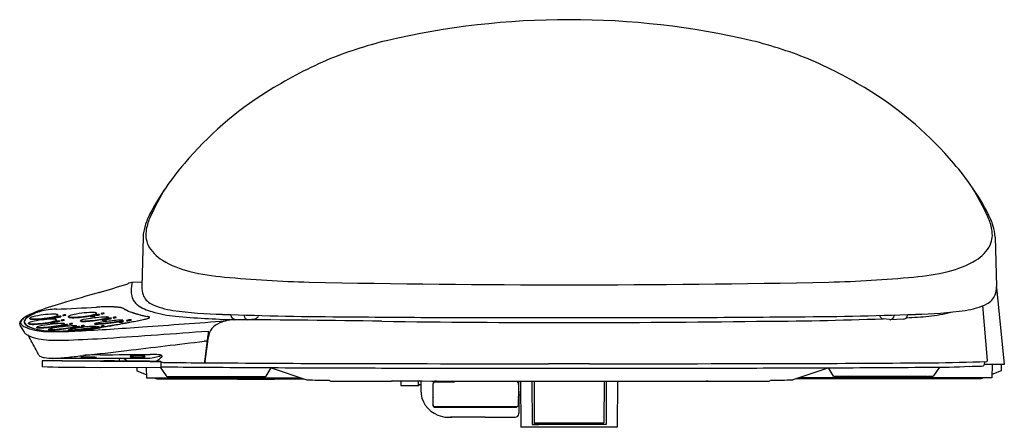
# Model space of a CAD drawing. Extents: x 4339.3 to 4356.7, y 222.9 to 230.1.
import ezdxf

# ---------------------------------------------------------------- set-up
doc = ezdxf.new("R2010")
doc.units = 0
doc.header["$LTSCALE"] = 0.64311
doc.layers.get('0').update_dxf_attribs({"color": 255, "linetype": 'CONTINUOUS'})
doc.layers.get('DEFPOINTS').update_dxf_attribs({"linetype": 'CONTINUOUS'})
doc.styles.get("Standard").update_dxf_attribs({"font": 'txt', "width": 0.8})

msp = doc.modelspace()

# ---------------------------------------------------------------- linework, layer by layer
for p, q in [((4341.513, 226.288), (4341.491, 225.412)), ((4356.58, 226.288), (4356.602, 225.412)), ((4341.316, 225.485), (4341.265, 225.474)), ((4341.493, 225.491), (4341.316, 225.485)), ((4356.603, 225.394), (4356.742, 224.036)), ((4356.445, 224.107), (4356.364, 225.075)), ((4339.413, 224.787), (4339.413, 224.768)), ((4339.514, 224.844), (4339.513, 224.852)), ((4339.872, 224.774), (4339.873, 224.766)), ((4339.897, 224.855), (4339.898, 224.847)), ((4339.951, 224.783), (4339.951, 224.775)), ((4339.97, 224.796), (4339.97, 224.789)), ((4339.976, 224.864), (4339.976, 224.857)), ((4339.984, 224.815), (4339.983, 224.823)), ((4339.994, 224.88), (4339.995, 224.872)), ((4340.009, 224.904), (4340.008, 224.911)), ((4340.035, 224.804), (4340.036, 224.796)), ((4340.06, 224.888), (4340.061, 224.88)), ((4340.068, 224.819), (4340.068, 224.811)), ((4340.092, 224.906), (4340.093, 224.898)), ((4340.121, 224.817), (4340.121, 224.825)), ((4340.145, 224.904), (4340.145, 224.912)), ((4340.197, 224.874), (4340.196, 224.881)), ((4340.408, 224.801), (4340.407, 224.809)), ((4340.579, 224.89), (4340.58, 224.882)), ((4340.657, 224.899), (4340.658, 224.891)), ((4340.677, 224.912), (4340.677, 224.905)), ((4340.691, 224.933), (4340.691, 224.941)), ((4340.742, 224.92), (4340.743, 224.912)), ((4340.775, 224.936), (4340.775, 224.928)), ((4340.789, 224.825), (4340.79, 224.817)), ((4340.828, 224.935), (4340.828, 224.942)), ((4340.867, 224.834), (4340.868, 224.826)), ((4340.887, 224.846), (4340.887, 224.838)), ((4340.901, 224.861), (4340.901, 224.868)), ((4340.952, 224.854), (4340.953, 224.846)), ((4340.985, 224.868), (4340.985, 224.86)), ((4341.038, 224.866), (4341.038, 224.874)), ((4341.086, 224.788), (4341.086, 224.78)), ((4341.154, 224.816), (4341.155, 224.808)), ((4341.164, 224.797), (4341.164, 224.789)), ((4341.223, 224.815), (4341.223, 224.807)), ((4341.301, 224.824), (4341.301, 224.816)), ((4343.061, 224.916), (4343.062, 224.905)), ((4343.138, 224.835), (4343.368, 224.827)), ((4343.297, 224.908), (4343.299, 224.895)), ((4343.383, 224.828), (4343.492, 224.843)), ((4354.711, 224.828), (4354.602, 224.843)), ((4354.955, 224.835), (4354.725, 224.827)), ((4354.796, 224.909), (4354.794, 224.895)), ((4355.032, 224.917), (4355.031, 224.905)), ((4339.342, 224.72), (4339.409, 224.608)), ((4339.489, 224.756), (4339.488, 224.764)), ((4339.634, 224.686), (4339.633, 224.694)), ((4339.844, 224.655), (4339.844, 224.648)), ((4340.015, 224.711), (4340.016, 224.704)), ((4340.094, 224.721), (4340.094, 224.713)), ((4340.113, 224.732), (4340.114, 224.724)), ((4340.127, 224.746), (4340.127, 224.753)), ((4340.179, 224.74), (4340.18, 224.732)), ((4340.194, 224.64), (4340.194, 224.648)), ((4340.211, 224.753), (4340.212, 224.746)), ((4340.226, 224.678), (4340.226, 224.67)), ((4340.264, 224.752), (4340.264, 224.76)), ((4340.304, 224.688), (4340.304, 224.68)), ((4340.323, 224.697), (4340.324, 224.689)), ((4340.338, 224.707), (4340.338, 224.715)), ((4340.389, 224.705), (4340.39, 224.697)), ((4340.422, 224.716), (4340.422, 224.709)), ((4340.475, 224.715), (4340.474, 224.723)), ((4340.576, 224.674), (4340.576, 224.666)), ((4340.654, 224.683), (4340.654, 224.675)), ((4340.661, 224.749), (4340.66, 224.757)), ((4340.673, 224.692), (4340.674, 224.684)), ((4340.688, 224.707), (4340.688, 224.699)), ((4340.739, 224.7), (4340.74, 224.692)), ((4340.772, 224.71), (4340.772, 224.702)), ((4340.825, 224.709), (4340.824, 224.716)), ((4342.662, 224.625), (4342.661, 224.481)), ((4342.661, 224.559), (4342.601, 224.086)), ((4342.661, 224.481), (4342.608, 224.086)), ((4342.676, 224.559), (4342.661, 224.481)), ((4339.728, 224.098), (4339.728, 223.995)), ((4339.949, 224.143), (4340.46, 224.143)), ((4340.426, 224.16), (4340.426, 224.155)), ((4340.643, 224.143), (4341.546, 224.143)), ((4340.678, 224.16), (4340.678, 224.155)), ((4341.641, 224.086), (4340.758, 224.086)), ((4341.095, 224.143), (4341.092, 224.109)), ((4341.24, 224.1), (4341.24, 224.096)), ((4341.285, 224.174), (4341.29, 224.173)), ((4341.29, 224.174), (4341.29, 224.179)), ((4341.541, 224.174), (4341.541, 224.179)), ((4341.546, 224.174), (4341.541, 224.173)), ((4341.748, 224.092), (4341.748, 224.088)), ((4341.83, 224.086), (4341.833, 224.086)), ((4341.833, 223.984), (4341.833, 224.086)), ((4356.393, 224.085), (4356.386, 224.026)), ((4340.491, 223.984), (4340.758, 223.983)), ((4340.758, 223.983), (4341.833, 223.984)), ((4341.404, 223.984), (4341.404, 223.921)), ((4341.404, 223.921), (4341.571, 223.855)), ((4341.568, 223.984), (4341.572, 223.799)), ((4341.817, 223.984), (4341.923, 223.832)), ((4343.691, 223.83), (4343.777, 223.975)), ((4343.777, 223.975), (4343.768, 223.978)), ((4343.776, 223.973), (4344.408, 223.762)), ((4353.637, 223.973), (4353.005, 223.762)), ((4353.722, 223.83), (4353.636, 223.975)), ((4353.636, 223.975), (4353.637, 223.975)), ((4355.597, 223.986), (4355.49, 223.832)), ((4356.742, 224.036), (4356.387, 224.036)), ((4356.526, 224.036), (4356.521, 223.799)), ((4356.689, 223.921), (4356.522, 223.855)), ((4356.689, 224.036), (4356.689, 223.921)), ((4341.572, 223.799), (4344.297, 223.799)), ((4341.71, 223.799), (4341.759, 223.78)), ((4341.759, 223.78), (4344.357, 223.78)), ((4341.939, 223.823), (4342.016, 223.822)), ((4342.029, 223.822), (4343.605, 223.821)), ((4343.183, 223.78), (4343.183, 223.775)), ((4343.183, 223.775), (4343.84, 223.775)), ((4343.605, 223.821), (4343.675, 223.821)), ((4343.84, 223.775), (4343.84, 223.78)), ((4346.072, 223.744), (4346.072, 223.662)), ((4346.383, 223.662), (4346.383, 223.742)), ((4346.424, 223.742), (4346.424, 223.582)), ((4347.015, 223.74), (4347.015, 223.721)), ((4348.154, 223.737), (4348.154, 223.56)), ((4348.19, 223.737), (4348.194, 222.922)), ((4348.389, 223.737), (4348.391, 222.969)), ((4348.427, 223.737), (4348.431, 223.004)), ((4349.666, 223.737), (4349.662, 223.004)), ((4349.704, 223.737), (4349.703, 222.969)), ((4349.903, 223.737), (4349.899, 222.922)), ((4356.334, 223.78), (4353.057, 223.78)), ((4356.521, 223.799), (4353.116, 223.799)), ((4353.808, 223.821), (4353.738, 223.821)), ((4355.384, 223.822), (4353.808, 223.821)), ((4355.474, 223.823), (4355.397, 223.822)), ((4356.383, 223.799), (4356.334, 223.78)), ((4346.072, 223.662), (4346.388, 223.662)), ((4346.383, 223.691), (4346.394, 223.679)), ((4346.388, 223.685), (4346.388, 223.662)), ((4346.394, 223.679), (4346.424, 223.679)), ((4346.636, 223.677), (4346.636, 223.328)), ((4346.639, 223.689), (4346.639, 223.497)), ((4347.015, 223.721), (4346.673, 223.721)), ((4348.153, 223.677), (4348.153, 223.677)), ((4348.153, 223.677), (4348.153, 223.466)), ((4348.191, 223.492), (4348.155, 223.492)), ((4348.16, 223.492), (4348.157, 223.175)), ((4346.673, 223.288), (4348.121, 223.288)), ((4346.688, 223.276), (4348.091, 223.276)), ((4349.899, 222.922), (4348.194, 222.922)), ((4348.391, 222.971), (4348.509, 222.971)), ((4349.703, 222.969), (4348.391, 222.969)), ((4348.431, 223.004), (4349.662, 223.004)), ((4348.509, 222.971), (4348.509, 223.004)), ((4349.584, 222.971), (4349.584, 223.004)), ((4349.703, 222.971), (4349.584, 222.971))]:
    msp.add_line(p, q)
for centre, radius, start, end in [((4349.047, 215.91), 14.226, 76.8755, 103.1245), ((4347.56, 222.687), 7.289, 103.8388, 112.6504), ((4350.533, 222.687), 7.289, 67.3496, 76.1612), ((4348.15, 221.702), 8.427, 113.7743, 121.9087), ((4349.943, 221.702), 8.427, 58.0913, 66.2257), ((4347.062, 223.526), 6.303, 122.2796, 139.8407), ((4351.031, 223.526), 6.303, 40.1593, 57.7204), ((4345.796, 224.512), 4.701, 139.0693, 152.2924), ((4352.297, 224.512), 4.701, 27.7076, 40.9307), ((4346.097, 224.614), 4.898, 148.6552, 155.4737), ((4351.996, 224.614), 4.898, 24.5263, 31.3448), ((4343.016, 226.012), 1.543, 153.6023, 161.8341), ((4355.077, 226.012), 1.543, 18.1659, 26.3977), ((4342.526, 226.246), 0.972, 155.626, 169.4177), ((4355.567, 226.246), 0.972, 10.5823, 24.374), ((4342.236, 226.262), 0.723, 161.4069, 177.9351), ((4342.022, 226.335), 0.46, 168.737, 203.9793), ((4356.071, 226.335), 0.46, 336.0207, 11.263), ((4355.857, 226.262), 0.723, 2.0649, 18.5931), ((4342.185, 226.45), 0.658, 207.3847, 239.9253), ((4355.908, 226.45), 0.658, 300.0747, 332.6153), ((4342.692, 227.207), 1.567, 237.7781, 257.1382), ((4355.402, 227.207), 1.567, 282.8618, 302.2219), ((4343.388, 230.257), 4.696, 257.1382, 264.6985), ((4354.705, 230.257), 4.696, 275.3015, 282.8618), ((4341.183, 225.588), 0.139, 287.8866, 302.9322), ((4341.269, 225.455), 0.0196, 101.8986, 122.2653), ((4342.131, 225.322), 0.829, 168.7244, 175.6656), ((4341.316, 225.483), 0.00206, 41.8029, 87.0871), ((4345.085, 248.544), 23.061, 264.6985, 268.4271), ((4349.047, 451.08), 225.636, 268.83316, 271.16684), ((4353.008, 248.544), 23.061, 271.5729, 275.3015), ((4379.393, 92.208), 138.601, 106.18396, 106.48105), ((4327.874, 269.227), 45.763, 286.3227, 286.9638), ((4341.785, 225.348), 0.483, 175.6656, 197.0761), ((4341.88, 225.396), 0.389, 177.6679, 199.3135), ((4356.213, 225.396), 0.389, 340.6865, 2.3321), ((4341.575, 225.299), 0.268, 200.2717, 232.3537), ((4341.796, 225.377), 0.304, 201.0789, 242.9394), ((4356.297, 225.377), 0.304, 297.0606, 338.9211), ((4340.076, 223.75), 1.297, 111.1801, 118.7235), ((4340.013, 224.019), 1.009, 111.9906, 120.2795), ((4340.104, 223.825), 1.221, 112.3726, 116.6378), ((4341.828, 219.082), 6.283, 106.2334, 110.7022), ((4339.83, 224.435), 0.555, 104.0999, 110.5381), ((4339.821, 224.471), 0.517, 104.1433, 110.6613), ((4340.039, 223.59), 1.425, 92.3556, 103.9478), ((4340.041, 223.577), 1.438, 92.4957, 103.9216), ((4337.532, 283.238), 58.276, 272.40592, 273.10797), ((4337.848, 276.836), 51.866, 272.3556, 273.1426), ((4340.63, 223.383), 1.571, 90.7671, 104.0064), ((4340.611, 224.422), 0.532, 85.4999, 90.2103), ((4340.638, 224.768), 0.185, 78.4305, 85.4999), ((4340.666, 224.906), 0.0441, 60.3845, 78.4305), ((4340.685, 224.939), 0.00613, 12.2197, 54.8386), ((4340.912, 221.04), 4.014, 90.1381, 93.1426), ((4340.926, 220.749), 4.305, 91.6369, 93.1164), ((4340.888, 222.415), 2.639, 87.5505, 91.8555), ((4340.906, 223.181), 1.873, 85.4896, 90.1381), ((4340.96, 224.092), 0.96, 80.6597, 87.5505), ((4341.003, 224.398), 0.652, 79.676, 85.4896), ((4341.089, 224.875), 0.167, 57.7411, 80.6597), ((4341.09, 224.87), 0.173, 58.6558, 80.2788), ((4341.496, 225.575), 0.643, 240.3204, 249.1268), ((4341.358, 225.3), 0.334, 237.8973, 246.8524), ((4341.66, 225.944), 1.045, 245.4912, 252.5946), ((4341.928, 226.696), 1.845, 249.0149, 254.5437), ((4342.026, 227.009), 2.171, 251.7942, 258.4342), ((4341.853, 225.72), 0.771, 235.1122, 256.3653), ((4342.217, 226.268), 1.289, 244.3094, 262.1795), ((4342.326, 227.159), 2.285, 253.3304, 264.0277), ((4343.032, 231.953), 7.032, 261.898, 269.0772), ((4355.061, 231.953), 7.032, 270.9228, 278.102), ((4355.128, 227.526), 2.653, 276.0422, 284.6577), ((4355.877, 226.268), 1.289, 277.8205, 295.6906), ((4339.402, 224.757), 0.0707, 148.8863, 211.1137), ((4339.488, 224.708), 0.17, 127.8713, 149.6166), ((4339.401, 224.777), 0.0521, 143.0675, 216.9325), ((4339.524, 224.693), 0.201, 122.4999, 145.1563), ((4339.694, 224.456), 0.495, 119.2675, 128.7833), ((4339.459, 224.787), 0.0501, 152.0966, 179.877), ((4339.461, 224.788), 0.0519, 181.2885, 215.1042), ((4339.466, 224.787), 0.0529, 155.6846, 179.3902), ((4339.461, 224.787), 0.048, 180.1758, 209.0593), ((4339.523, 224.753), 0.122, 134.455, 152.0966), ((4339.73, 224.413), 0.548, 119.5054, 124.8531), ((4339.555, 224.734), 0.155, 127.1483, 151.5511), ((4339.679, 224.588), 0.349, 120.0072, 133.7985), ((4340.32, 223.345), 1.768, 116.5904, 119.1044), ((4339.801, 224.415), 0.559, 116.0105, 127.5104), ((4339.504, 224.757), 0.0176, 118.6805, 149.2846), ((4339.598, 224.573), 0.224, 104.4418, 117.2644), ((4339.518, 224.852), 0.0042, 156.5386, 183.5495), ((4339.52, 224.853), 0.00626, 192.5793, 245.0326), ((4339.529, 224.845), 0.0176, 118.6805, 149.2846), ((4339.518, 224.845), 0.00437, 186.0008, 228.7341), ((4339.526, 224.853), 0.0158, 228.7341, 253.3364), ((4339.529, 224.87), 0.0255, 240.7035, 253.8416), ((4339.623, 224.661), 0.224, 104.4418, 117.2644), ((4339.551, 224.938), 0.104, 253.3364, 265.3905), ((4339.551, 224.952), 0.111, 254.7284, 265.3948), ((4339.99, 222.743), 2.096, 92.4282, 102.3453), ((4339.582, 225.331), 0.491, 265.3948, 271.222), ((4339.591, 225.755), 0.922, 267.0224, 275.1332), ((4339.947, 223.353), 1.571, 90.7671, 104.0064), ((4339.507, 226.688), 1.937, 271.7921, 282.1328), ((4339.532, 226.776), 1.937, 271.7921, 282.1328), ((4339.49, 226.787), 2.045, 274.4263, 281.972), ((4339.515, 226.875), 2.045, 274.4263, 281.972), ((4339.955, 224.411), 0.372, 90.7305, 102.8743), ((4339.868, 225.145), 0.372, 270.7204, 282.8844), ((4339.866, 225.155), 0.389, 270.9933, 282.6163), ((4339.98, 224.492), 0.372, 90.7305, 102.8743), ((4339.893, 225.227), 0.372, 270.7204, 282.8844), ((4339.891, 225.236), 0.389, 270.9933, 282.6163), ((4339.903, 224.305), 0.532, 85.4999, 90.2103), ((4339.847, 225.104), 0.317, 282.1328, 293.6641), ((4339.845, 225.113), 0.334, 281.972, 291.5049), ((4339.928, 224.393), 0.532, 85.4999, 90.2103), ((4339.872, 225.192), 0.317, 282.1328, 293.6641), ((4339.87, 225.201), 0.334, 281.972, 291.5049), ((4339.93, 224.65), 0.185, 78.4305, 85.4999), ((4339.959, 224.789), 0.0441, 60.3845, 78.4305), ((4339.948, 224.853), 0.0539, 291.5049, 307.4275), ((4339.956, 224.738), 0.185, 78.4305, 85.4999), ((4340.04, 224.488), 0.316, 90.7877, 102.8284), ((4339.965, 225.112), 0.316, 270.7812, 282.8349), ((4339.966, 225.104), 0.315, 270.769, 282.8468), ((4339.967, 224.832), 0.0195, 293.6641, 320.713), ((4339.977, 224.822), 0.00613, 12.2197, 54.8386), ((4339.975, 224.817), 0.00903, 307.4275, 330.2902), ((4339.977, 224.823), 0.00589, 320.713, 358.1219), ((4339.979, 224.815), 0.00453, 327.8681, 2.6402), ((4339.984, 224.877), 0.0441, 60.3845, 78.4305), ((4339.973, 224.941), 0.0539, 291.5049, 307.4275), ((4340.065, 224.572), 0.316, 90.7877, 102.8284), ((4339.99, 225.196), 0.316, 270.7812, 282.8349), ((4339.991, 225.187), 0.315, 270.769, 282.8468), ((4339.992, 224.92), 0.0195, 293.6641, 320.713), ((4340.002, 224.91), 0.00613, 12.2197, 54.8386), ((4340, 224.905), 0.00903, 307.4275, 330.2902), ((4340.002, 224.911), 0.00589, 320.713, 358.1219), ((4340.004, 224.903), 0.00453, 327.8681, 2.6402), ((4340.124, 224.573), 0.253, 90.7835, 102.8389), ((4340.064, 225.072), 0.253, 270.7855, 282.8369), ((4340.065, 225.064), 0.253, 270.792, 282.8297), ((4340.148, 224.659), 0.253, 90.7835, 102.8389), ((4340.089, 225.159), 0.253, 270.7855, 282.8369), ((4340.089, 225.151), 0.253, 270.792, 282.8297), ((4340.211, 224.874), 0.0176, 118.6805, 149.2846), ((4340.2, 224.882), 0.0042, 156.5386, 183.5495), ((4340.202, 224.883), 0.00626, 192.5793, 245.0326), ((4340.201, 224.874), 0.00437, 186.0008, 228.7341), ((4340.208, 224.883), 0.0158, 228.7341, 253.3364), ((4340.212, 224.899), 0.0255, 240.7035, 253.8416), ((4340.305, 224.691), 0.224, 104.4418, 117.2644), ((4340.234, 224.967), 0.104, 253.3364, 265.3905), ((4340.234, 224.982), 0.111, 254.7284, 265.3948), ((4340.264, 225.361), 0.491, 265.3948, 271.222), ((4340.273, 225.784), 0.922, 267.0224, 275.1332), ((4340.214, 226.806), 1.937, 271.7921, 282.1328), ((4340.198, 226.904), 2.045, 274.4263, 281.972), ((4340.41, 224.809), 0.00294, 133.0926, 175.0684), ((4340.411, 224.811), 0.00454, 204.2638, 256.2422), ((4340.428, 224.784), 0.0342, 111.5522, 126.817), ((4340.41, 224.802), 0.00243, 191.3453, 238.1276), ((4340.418, 224.818), 0.021, 242.7541, 259.4387), ((4340.42, 224.837), 0.0323, 251.4892, 261.6013), ((4340.438, 224.945), 0.149, 261.0223, 269.5944), ((4340.534, 224.476), 0.359, 101.5657, 109.1912), ((4340.438, 224.967), 0.163, 262.1535, 269.421), ((4340.446, 225.516), 0.713, 269.2463, 273.0495), ((4340.426, 226.274), 1.479, 270.4304, 275.3836), ((4340.959, 222.364), 2.513, 93.1482, 101.4023), ((4340.361, 227.269), 2.467, 272.8504, 280.9872), ((4340.346, 227.392), 2.599, 274.8288, 280.7807), ((4340.662, 224.527), 0.372, 90.7305, 102.8743), ((4340.575, 225.261), 0.372, 270.7204, 282.8844), ((4340.573, 225.271), 0.389, 270.9933, 282.6163), ((4340.555, 225.222), 0.317, 282.1328, 293.6641), ((4340.553, 225.231), 0.334, 281.972, 291.5049), ((4340.892, 223.976), 0.814, 97.6974, 106.5033), ((4340.655, 224.97), 0.0539, 291.5049, 307.4275), ((4340.747, 224.604), 0.316, 90.7877, 102.8284), ((4340.672, 225.228), 0.316, 270.7812, 282.8349), ((4340.673, 225.22), 0.315, 270.769, 282.8468), ((4340.674, 224.949), 0.0195, 293.6641, 320.713), ((4340.683, 224.935), 0.00903, 307.4275, 330.2902), ((4340.685, 224.941), 0.00589, 320.713, 358.1219), ((4340.687, 224.933), 0.00453, 327.8681, 2.6402), ((4340.445, 228.651), 3.912, 274.0204, 279.4131), ((4340.177, 230.995), 6.263, 275.1235, 277.9027), ((4340.831, 224.69), 0.253, 90.7835, 102.8389), ((4340.771, 225.189), 0.253, 270.7855, 282.8369), ((4340.772, 225.181), 0.253, 270.792, 282.8297), ((4341.416, 220.547), 4.283, 95.1581, 98.5029), ((4340.872, 224.462), 0.372, 90.7305, 102.8743), ((4340.785, 225.196), 0.372, 270.7204, 282.8844), ((4340.783, 225.206), 0.389, 270.9933, 282.6163), ((4340.848, 224.056), 0.818, 88.8105, 91.9224), ((4340.751, 225.288), 0.449, 280.2693, 288.348), ((4340.734, 225.366), 0.536, 280.5413, 286.4378), ((4340.864, 224.634), 0.241, 84.6823, 89.7497), ((4340.86, 224.932), 0.0839, 287.5785, 297.1066), ((4340.883, 224.828), 0.045, 70.8548, 86.2307), ((4340.957, 224.538), 0.316, 90.7877, 102.8284), ((4340.882, 225.162), 0.316, 270.7812, 282.8349), ((4340.883, 225.153), 0.315, 270.769, 282.8468), ((4340.883, 224.889), 0.0279, 290.2935, 307.8892), ((4340.897, 224.867), 0.00423, 23.2531, 69.1163), ((4340.892, 224.867), 0.0116, 300.3952, 313.1156), ((4340.899, 224.868), 0.00171, 300.1129, 13.3037), ((4340.899, 224.861), 0.0026, 308.7581, 357.9917), ((4341.041, 224.621), 0.253, 90.7835, 102.8389), ((4340.981, 225.121), 0.253, 270.7855, 282.8369), ((4340.982, 225.113), 0.253, 270.792, 282.8297), ((4341.113, 224.036), 0.781, 86.9778, 96.0439), ((4324.977, 310.279), 87.036, 280.63214, 280.81303), ((4340.948, 225.495), 0.709, 277.3287, 286.9534), ((4341.04, 225.118), 0.331, 277.7939, 290.3047), ((4341.169, 224.425), 0.372, 90.7305, 102.8743), ((4341.081, 225.159), 0.372, 270.7204, 282.8844), ((4341.079, 225.169), 0.389, 270.9933, 282.6163), ((4321.632, 327.959), 105.031, 280.68133, 280.79634), ((4341.305, 224.452), 0.372, 90.7305, 102.8743), ((4341.218, 225.186), 0.372, 270.7204, 282.8844), ((4341.216, 225.196), 0.389, 270.9933, 282.6163), ((4337.804, 243.119), 18.663, 280.813, 281.4695), ((4335.604, 254.686), 30.438, 280.7963, 281.0008), ((4340.524, 229.502), 4.777, 280.7181, 282.0207), ((4342.028, 227.036), 2.199, 254.3875, 258.5208), ((4285.735, 995.613), 772.929, 274.137451, 274.247364), ((4341.33, 225.693), 0.883, 282.1277, 288.2683), ((4341.314, 225.793), 0.985, 282.0207, 286.5716), ((4341.174, 222.74), 2.183, 78.3782, 79.0109), ((4341.553, 224.647), 0.237, 73.9418, 81.0558), ((4341.553, 224.989), 0.146, 286.5716, 300.4858), ((4341.582, 224.92), 0.0703, 290.7269, 308.5009), ((4341.602, 224.817), 0.0614, 66.2148, 79.1755), ((4341.613, 224.855), 0.0207, 50.9355, 73.9418), ((4341.624, 224.868), 0.00361, 2.8663, 44.9754), ((4341.621, 224.869), 0.00661, 316.3851, 351.4806), ((4341.624, 224.868), 0.00603, 299.6358, 59.1227), ((4343.964, 247.381), 22.572, 265.2354, 267.8637), ((4343.075, 224.325), 0.49, 110.0594, 129.7663), ((4343.113, 224.219), 0.603, 98.5155, 110.0594), ((4345.415, 295.051), 70.174, 267.96159, 269.7842), ((4343.171, 223.837), 0.989, 92.8002, 98.5155), ((4343.141, 224.914), 0.0787, 186.7461, 267.8605), ((4342.204, -4.729), 229.556, 89.11935, 89.77082), ((4343.376, 224.904), 0.0779, 186.7488, 264.4095), ((4343.371, 224.906), 0.0787, 267.8606, 278.0996), ((4343.48, 224.921), 0.0787, 278.0997, 345.8144), ((4348.09, 551.483), 326.619, 269.48443, 269.81024), ((4349.047, 468.874), 244.098, 269.22202, 270.77798), ((4349.047, 907.213), 682.35, 269.828837, 270.171163), ((4350.003, 551.483), 326.619, 270.18976, 270.51557), ((4352.232, 287.142), 62.343, 270.11807, 272.17399), ((4352.678, 295.051), 70.174, 270.2158, 272.03841), ((4354.613, 224.921), 0.0787, 194.1856, 261.9003), ((4354.722, 224.906), 0.0787, 261.9004, 272.1394), ((4354.717, 224.904), 0.0779, 275.5905, 353.2512), ((4354.953, 224.914), 0.0787, 272.1395, 353.2539), ((4354.681, 232.613), 7.759, 272.4329, 275.3704), ((4339.492, 224.857), 0.173, 220.1593, 245.9518), ((4339.513, 224.674), 0.124, 212.6467, 226.0649), ((4339.514, 224.823), 0.111, 212.0419, 234.4244), ((4339.561, 224.877), 0.186, 219.9415, 245.5552), ((4339.733, 225.341), 0.714, 244.1301, 259.0337), ((4339.65, 225.019), 0.35, 234.9198, 247.1148), ((4339.801, 225.366), 0.73, 244.2675, 260.739), ((4339.492, 224.764), 0.0042, 156.5386, 183.5495), ((4339.494, 224.765), 0.00626, 192.5793, 245.0326), ((4339.493, 224.757), 0.00437, 186.0008, 228.7341), ((4339.501, 224.765), 0.0158, 228.7341, 253.3364), ((4339.504, 224.782), 0.0255, 240.7035, 253.8416), ((4339.526, 224.85), 0.104, 253.3364, 265.3905), ((4339.526, 224.864), 0.111, 254.7284, 265.3948), ((4339.793, 225.342), 0.704, 246.6367, 256.4465), ((4339.557, 225.243), 0.491, 265.3948, 271.222), ((4339.566, 225.666), 0.922, 267.0224, 275.1332), ((4339.891, 226.339), 1.724, 260.1725, 270.6974), ((4339.86, 225.621), 0.99, 256.4465, 264.217), ((4339.636, 224.694), 0.00294, 133.0926, 175.0684), ((4339.637, 224.696), 0.00454, 204.2638, 256.2422), ((4339.655, 224.668), 0.0342, 111.5522, 126.817), ((4339.636, 224.687), 0.00243, 191.3453, 238.1276), ((4339.644, 224.703), 0.021, 242.7541, 259.4387), ((4339.646, 224.722), 0.0323, 251.4892, 261.6013), ((4339.664, 224.83), 0.149, 261.0223, 269.5944), ((4339.76, 224.361), 0.359, 101.5657, 109.1912), ((4339.664, 224.852), 0.163, 262.1535, 269.421), ((4339.672, 225.401), 0.713, 269.2463, 273.0495), ((4339.652, 226.159), 1.479, 270.4304, 275.3836), ((4339.916, 226.064), 1.437, 260.6877, 267.3672), ((4340.185, 222.249), 2.513, 93.1482, 101.4023), ((4339.587, 227.154), 2.467, 272.8504, 280.9872), ((4339.971, 226.713), 2.088, 264.217, 270.1313), ((4339.572, 227.277), 2.599, 274.8288, 280.7807), ((4339.856, 224.642), 0.0194, 107.5556, 128.4361), ((4339.845, 224.655), 0.00187, 128.4361, 176.8831), ((4339.845, 224.656), 0.00137, 187.7767, 233.6231), ((4339.847, 224.658), 0.00442, 231.6333, 247.1623), ((4339.845, 224.648), 0.00116, 185.2849, 218.4177), ((4339.85, 224.654), 0.00868, 232.2797, 259.1951), ((4339.857, 224.691), 0.0388, 252.6083, 266.6505), ((4339.862, 224.72), 0.0764, 259.1951, 269.0535), ((4339.988, 224.225), 0.456, 99.4246, 107.5556), ((4339.984, 227.263), 2.639, 267.1039, 269.8287), ((4339.874, 224.982), 0.33, 266.6505, 271.9227), ((4339.872, 225.328), 0.684, 269.0535, 273.9694), ((4339.839, 226.029), 1.378, 271.9227, 274.5714), ((4339.89, 233.908), 9.293, 270.1352, 272.9144), ((4340.573, 220.751), 3.98, 95.1759, 99.5446), ((4339.672, 228.184), 3.547, 274.0098, 278.9787), ((4339.654, 228.289), 3.645, 274.6268, 279.6875), ((4340.004, 230.117), 5.491, 269.7085, 271.453), ((4339.994, 230.68), 6.055, 269.8287, 271.4113), ((4340.098, 224.348), 0.372, 90.7305, 102.8743), ((4340.011, 225.083), 0.372, 270.7204, 282.8844), ((4340.009, 225.093), 0.389, 270.9933, 282.6163), ((4340.074, 223.941), 0.818, 88.8105, 91.9224), ((4339.977, 225.173), 0.449, 280.2693, 288.348), ((4339.96, 225.251), 0.536, 280.5413, 286.4378), ((4340.09, 224.519), 0.241, 84.6823, 89.7497), ((4340.086, 224.817), 0.0839, 287.5785, 297.1066), ((4340.11, 224.713), 0.045, 70.8548, 86.2307), ((4340.183, 224.424), 0.316, 90.7877, 102.8284), ((4340.109, 225.048), 0.316, 270.7812, 282.8349), ((4340.109, 225.04), 0.315, 270.769, 282.8468), ((4340.109, 224.773), 0.0279, 290.2935, 307.8892), ((4340.123, 224.752), 0.00423, 23.2531, 69.1163), ((4340.118, 224.752), 0.0116, 300.3952, 313.1156), ((4340.125, 224.753), 0.00171, 300.1129, 13.3037), ((4340.125, 224.746), 0.0026, 308.7581, 357.9917), ((4339.8, 237.948), 13.326, 271.4734, 272.1159), ((4339.853, 236.375), 11.752, 271.4136, 272.1135), ((4340.425, 223.867), 0.814, 97.6974, 106.5033), ((4340.233, 225.053), 0.407, 264.433, 275.1235), ((4340.23, 224.905), 0.267, 262.4009, 274.9694), ((4340.267, 224.507), 0.253, 90.7835, 102.8389), ((4340.208, 225.006), 0.253, 270.7855, 282.8369), ((4340.208, 224.999), 0.253, 270.792, 282.8297), ((4340.314, 223.638), 1.08, 89.729, 95.2744), ((4339.981, 226.237), 1.576, 278.913, 281.5055), ((4340.228, 224.986), 0.308, 269.4721, 284.17), ((4340.305, 224.349), 0.339, 90.1469, 103.4952), ((4340.225, 225.011), 0.34, 270.1729, 283.4688), ((4339.973, 228.608), 3.979, 274.0404, 278.7152), ((4340.104, 225.601), 0.921, 280.2233, 282.4267), ((4339.71, 230.886), 6.263, 275.1235, 277.9027), ((4340.211, 226.843), 2.213, 271.9512, 275.8168), ((4340.213, 226.778), 2.148, 272.1052, 275.9259), ((4340.225, 225.04), 0.355, 281.5055, 286.9667), ((4340.276, 224.853), 0.153, 280.1454, 292.7719), ((4340.949, 220.438), 4.283, 95.1581, 98.5029), ((4340.314, 224.576), 0.143, 84.2791, 88.04), ((4340.393, 224.389), 0.316, 90.7877, 102.8284), ((4340.319, 225.013), 0.316, 270.7812, 282.8349), ((4340.32, 225.004), 0.315, 270.769, 282.8468), ((4340.324, 224.677), 0.0414, 75.763, 84.8394), ((4340.317, 224.739), 0.0398, 286.9667, 300.5785), ((4340.332, 224.709), 0.0082, 54.9389, 75.763), ((4340.331, 224.719), 0.0083, 296.2703, 315.3631), ((4340.336, 224.714), 0.00152, 10.3638, 48.0319), ((4340.336, 224.715), 0.00172, 315.6262, 357.7228), ((4340.335, 224.708), 0.00286, 300.5785, 348.6375), ((4337.999, 271.306), 46.738, 272.8986, 274.2975), ((4340.478, 224.47), 0.253, 90.7835, 102.8389), ((4340.418, 224.969), 0.253, 270.7855, 282.8369), ((4340.419, 224.962), 0.253, 270.792, 282.8297), ((4339.978, 229.381), 4.762, 275.5102, 277.2794), ((4340.013, 229.026), 4.405, 275.4972, 276.5062), ((4339.913, 229.902), 5.287, 276.5062, 278.2548), ((4340.647, 223.927), 0.781, 86.9778, 96.0439), ((4340.481, 225.386), 0.709, 277.3287, 286.9534), ((4340.659, 224.311), 0.372, 90.7305, 102.8743), ((4340.571, 225.045), 0.372, 270.7204, 282.8844), ((4340.234, 226.91), 2.261, 278.691, 279.7949), ((4340.569, 225.055), 0.389, 270.9933, 282.6163), ((4340.183, 227.9), 3.267, 277.0127, 279.9373), ((4340.574, 225.009), 0.331, 277.7939, 290.3047), ((4340.7, 225.162), 0.407, 264.433, 275.1235), ((4340.696, 225.014), 0.267, 262.4009, 274.9694), ((4340.359, 226.832), 2.184, 278.2548, 280.8192), ((4340.743, 224.384), 0.316, 90.7877, 102.8284), ((4340.669, 225.008), 0.316, 270.7812, 282.8349), ((4340.67, 224.999), 0.315, 270.769, 282.8468), ((4410.056, -143.562), 374.71, 100.61427, 100.65929), ((4349.674, 177.746), 47.777, 100.5932, 100.742), ((4340.828, 224.464), 0.253, 90.7835, 102.8389), ((4340.768, 224.963), 0.253, 270.7855, 282.8369), ((4340.769, 224.955), 0.253, 270.792, 282.8297), ((4327.848, 424.097), 200.021, 273.73469, 274.24758), ((4265.124, 628.63), 410.965, 280.62393, 280.65343), ((4342.922, 224.508), 0.251, 129.7663, 168.2512), ((4339.584, 224.76), 0.235, 228.1311, 242.4733), ((4339.79, 225.163), 0.688, 242.7817, 259.688), ((4332.659, 220.568), 7.898, 28.1412, 30.2794), ((4339.9, 225.775), 1.309, 259.7343, 267.5923), ((4340.169, 232.161), 7.701, 267.5923, 268.1622), ((4340.008, 230.148), 5.684, 269.1334, 271.8987), ((4339.414, 246.944), 22.491, 271.9928, 273.7278), ((4295.171, 614.669), 393.094, 276.72704, 276.92935), ((4342.62, 224.329), 0.119, 76.7844, 101.3029), ((4337.166, 222.978), 2.786, 26.1326, 28.1412), ((4332.504, 297.214), 73.452, 276.22059, 276.81366), ((4339.72, 224.231), 0.0584, 206.1326, 236.6362), ((4339.829, 224.469), 0.319, 243.6468, 259.6415), ((4339.764, 223.726), 0.374, 89.999, 95.594), ((4339.94, 202.142), 21.958, 90.0456, 90.4587), ((4339.897, 224.819), 0.676, 259.3598, 271.7861), ((4339.812, 227.395), 3.254, 271.8663, 276.7476), ((4340.092, 129.141), 94.959, 90.00665, 90.10217), ((4339.961, 225.578), 1.435, 268.5307, 269.5203), ((4340.442, 276.373), 52.274, 269.6035, 270.415), ((4339.308, 233.317), 9.196, 275.5284, 277.2116), ((4340.44, 224.033), 0.128, 93.2974, 102.1059), ((4340.43, 224.223), 0.0674, 255.3233, 266.2041), ((4340.438, 224.155), 0.0118, 179.8188, 264.8145), ((4340.554, 221.587), 2.577, 87.6179, 92.6961), ((4340.556, 242.683), 18.54, 269.6317, 270.3403), ((4340.461, 224.208), 0.0142, 259.0572, 276.3362), ((4340.552, 253.611), 29.467, 269.8216, 270.1784), ((4340.6, 222.933), 1.268, 95.1132, 96.2345), ((4340.623, 222.671), 1.531, 94.1711, 95.075), ((4340.723, 221.251), 2.954, 91.7932, 94.1155), ((4340.77, 219.977), 4.229, 90.1569, 91.8865), ((4340.649, 223.919), 0.242, 80.1873, 87.1925), ((4340.666, 224.155), 0.0119, 269.4433, 359.9126), ((4340.674, 224.218), 0.0621, 273.6319, 285.4352), ((3924.471, 96250.773), 96027.469, 270.24838283, 270.24890828), ((4340.85, 197.515), 26.586, 89.6603, 90.0618), ((4539.624, 12289.041), 12066.576, 269.0568642, 269.0588172), ((4341.111, 224.107), 0.0196, 174.3726, 204.5396), ((4342, 225.456), 1.554, 237.6271, 240.7391), ((4360.322, 1373.736), 1149.794, 269.049099, 269.074412), ((4341.286, 224.176), 0.00255, 99.7111, 261.3237), ((4341.37, 223.474), 0.71, 91.8456, 96.8928), ((4341.301, 224.174), 0.0118, 179.9488, 268.0557), ((4341.416, 242.888), 18.726, 269.6493, 270.3504), ((4341.414, 222.177), 2.008, 87.5368, 91.8954), ((4329.632, -502.475), 726.664, 89.04457, 89.070579), ((4341.465, 223.533), 0.651, 82.8204, 86.8815), ((4341.53, 224.174), 0.0118, 272.0421, 359.9747), ((4341.546, 224.176), 0.00251, 275.709, 81.3564), ((4341.549, 224.976), 0.833, 269.8123, 281.816), ((4341.649, 221.542), 2.668, 88.7434, 90.2238), ((4341.677, 244.733), 20.647, 269.9018, 270.434), ((4341.673, 222.455), 1.755, 85.5513, 88.848), ((4341.511, 225.086), 0.948, 282.6879, 289.5537), ((4340.014, 226.38), 2.871, 307.1452, 309.6776), ((4329.875, -501.237), 725.422, 89.055703, 89.062136), ((4341.804, 224.137), 0.0673, 69.885, 85.4254), ((4341.809, 224.154), 0.0499, 47.2806, 69.885), ((4341.819, 224.219), 0.028, 289.371, 306.0988), ((4341.823, 224.169), 0.0293, 23.7645, 47.2806), ((4341.843, 224.177), 0.00836, 304.3392, 23.7645), ((4342.622, 224.085), 0.0206, 175.3217, 263.8914), ((4342.628, 224.084), 0.0203, 174.5375, 265.2078), ((4354.869, 270.423), 46.363, 270.7349, 271.9263), ((4356.426, 224.106), 0.019, 273.9697, 4.3546), ((4340.457, 247.528), 23.544, 268.225, 270.084), ((4343.966, 426.185), 202.124, 269.39535, 269.4201), ((4365.495, 2060.919), 1837.078, 269.262005, 269.265518), ((4344.062, 418.024), 193.966, 269.36727, 269.57669), ((4343.512, 346.206), 122.224, 269.26552, 269.61135), ((4346.317, 699.652), 475.602, 269.55574, 269.8249), ((4346.146, 663.014), 439.042, 269.54815, 269.80316), ((4347.727, 1040.26), 816.291, 269.783157, 269.905489), ((4348.359, 1316.154), 1092.107, 269.816589, 270.017071), ((4349.047, 2599.417), 2375.448, 269.935685, 270.064315), ((4349.047, -2702.453), 2926.5, 89.992915, 90.007085), ((4349.734, 1316.154), 1092.107, 269.982929, 270.183411), ((4350.367, 1040.26), 816.291, 270.094511, 270.216843), ((4351.776, 699.652), 475.602, 270.1751, 270.44426), ((4351.948, 663.014), 439.042, 270.19684, 270.45185), ((4355.495, 236.148), 12.163, 269.6002, 272.9805), ((4355.777, 244.019), 20.021, 271.0031, 271.5252), ((4356.271, 225.526), 1.521, 271.4477, 273.6002), ((4356.366, 224.029), 0.0206, 272.8123, 351.4461), ((4341.939, 223.843), 0.0199, 215.2262, 269.2424), ((4342.043, 225.147), 1.326, 268.8398, 269.3734), ((4343.674, 223.841), 0.0202, 272.6119, 328.0731), ((4344.944, 239.992), 16.238, 268.1115, 269.5187), ((4344.828, 223.76), 0.0198, 217.7311, 269.4864), ((4344.839, 224.868), 1.128, 269.4441, 269.7825), ((4345.175, 333.709), 109.97, 269.82269, 270.38122), ((4345.89, 228.14), 4.398, 270.2146, 270.3843), ((4345.92, 223.762), 0.0198, 268.74, 324.6927), ((4348.463, 633.238), 409.501, 269.64566, 270.03271), ((4346.701, 223.676), 0.0648, 89.9807, 178.8489), ((4348.09, 223.677), 0.063, 30.9885, 68.3883), ((4349.047, 342.803), 119.066, 269.83163, 270.16837), ((4349.63, 633.238), 409.501, 269.96729, 270.26914), ((4351.493, 223.762), 0.0198, 215.3073, 271.26), ((4351.523, 228.14), 4.398, 269.6157, 269.7854), ((4352.238, 333.709), 109.97, 269.61878, 270.17731), ((4352.574, 224.868), 1.128, 270.2175, 270.5559), ((4352.585, 223.76), 0.0198, 270.5136, 322.2689), ((4352.469, 239.992), 16.238, 270.4813, 271.8885), ((4353.739, 223.841), 0.0202, 211.9269, 267.3881), ((4355.37, 225.147), 1.326, 270.6266, 271.1602), ((4355.474, 223.843), 0.0199, 270.7576, 324.7738), ((4346.893, 223.576), 0.469, 179.1804, 248.8852), ((4346.671, 223.689), 0.0316, 86.0743, 180.0017), ((4348.121, 223.689), 0.0315, 359.9545, 40.8673), ((4348.105, 223.678), 0.0482, 359.3832, 13.5344), ((4352.009, 223.556), 3.854, 179.9396, 180.9453), ((4347.889, 223.495), 1.25, 179.9457, 182.485), ((4345.353, 223.385), 1.289, 357.0596, 0.0359), ((4345.392, 223.387), 1.25, 359.9457, 2.485), ((4342.847, 223.273), 5.31, 1.5676, 2.0837), ((4346.854, 223.383), 1.301, 357.1905, 1.5676), ((4346.686, 223.326), 0.0499, 177.6061, 271.7309), ((4346.671, 223.318), 0.0305, 177.9924, 274.8144), ((4348.091, 223.337), 0.0612, 270.3687, 307.8146), ((4348.12, 223.321), 0.033, 271.1189, 357.3619), ((4346.925, 223.644), 0.545, 248.3025, 266.7295), ((4346.954, 224.269), 1.17, 267.083, 270.802), ((4465.602, -34317.198), 34540.501, 90.1961154, 90.1968206), ((4347.448, 221.889), 1.213, 90.9466, 93.4637), ((4347.48, 219.976), 3.127, 89.5036, 90.9466), ((4347.497, 221.928), 1.175, 86.8647, 89.5036), ((4275.389, 21092.11), 20869.134, 270.1981487, 270.1996121), ((4348.094, 223.166), 0.0634, 270.4804, 357.6979), ((4347.806, 223.181), 0.352, 357.1072, 359.0295)]:
    msp.add_arc(centre, radius, start, end)

# ---------------------------------------------------------------- texts
at = {"layer": 'DEFPOINTS'}
for tag, p, s in [('MODELNUMBER', (4349.047, 222.925), 'K-18659T'), ('TRADENAME', (4349.047, 222.924), 'C3-129'), ('PRODUCT', (4349.047, 222.922), 'TOILET SEAT')]:
    msp.add_attdef(tag, p, s, height=0.001, dxfattribs=at)

doc.saveas('drawing.dxf')
